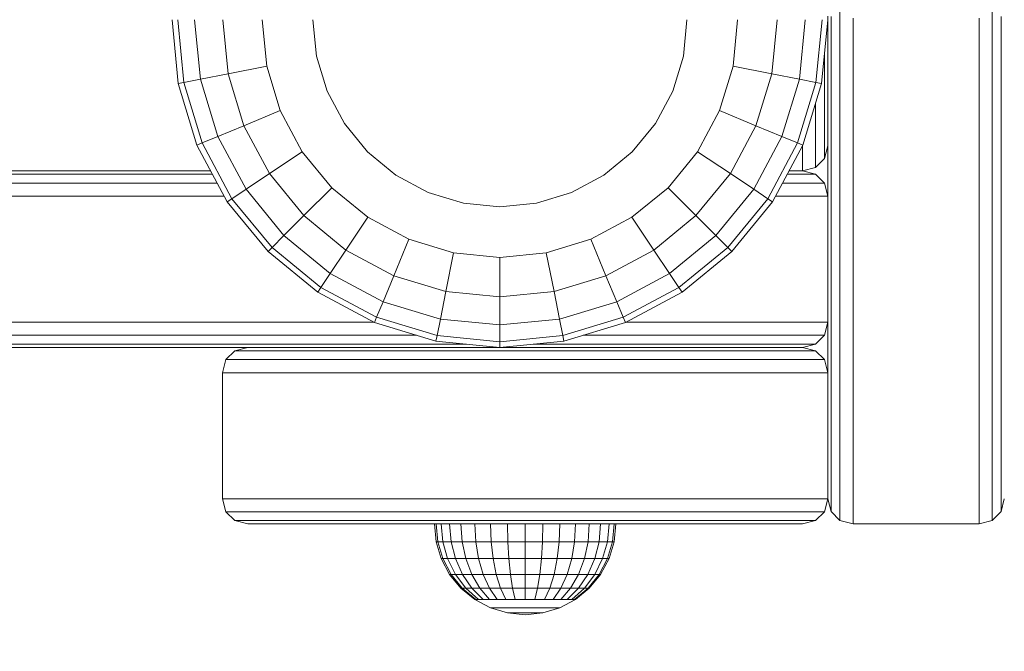
# Model space of a CAD drawing. Units: millimetres. Extents: x -14495 to -2165, y 2737 to 14922.
# Drawn here: x -6251 to -6056, y 6207 to 6332 of the extents above; entities that cross this region are included whole.
import ezdxf

# ---------------------------------------------------------------- set-up
doc = ezdxf.new("R2010")
doc.units = ezdxf.units.MM
doc.layers.add('размер', color=92, linetype='Continuous', lineweight=15)
doc.styles.get("Standard").update_dxf_attribs({"font": 'txt.shx'})
doc.dimstyles.new('Размер М1.1', dxfattribs={"dimtxt": 300, "dimasz": 200, "dimexe": 1, "dimexo": 1, "dimgap": 50, "dimtad": 1, "dimdec": 0, "dimzin": 0, "dimtxsty": 'Standard', "dimcen": 2.5, "dimazin": 0, "dimtfac": 1, "dimtmove": 0, "dimatfit": 3, "dimfxl": 1, "dimtzin": 0, "dimarcsym": 0})

# ---------------------------------------------------------------- blocks, each defined once
blk = doc.blocks.new('*D17')
at = {"layer": 'Defpoints', "color": 0, "transparency": 16777216}
for p in [(-4164.96, 10691.61), (-4164.96, 7041.38), (-9431.63, 5227.01)]:
    blk.add_point(p, dxfattribs=at)
at = {"layer": 'размер', "color": 0, "lineweight": -2, "transparency": 16777216}
for p, q in [((-9431.63, 5228.01), (-9431.63, 10692.61)), ((-9231.63, 10691.61), (-4364.96, 10691.61)), ((-4164.96, 7042.38), (-4164.96, 10692.61))]:
    blk.add_line(p, q, dxfattribs=at)
at = {"layer": 'размер', "color": 0, "transparency": 16777216}
for points in [[(-9231.63, 10724.95), (-9231.63, 10658.28), (-9431.63, 10691.61)], [(-4364.96, 10724.95), (-4364.96, 10658.28), (-4164.96, 10691.61)]]:
    blk.add_solid(points, dxfattribs=at)
at = {"layer": 'размер', "color": 0, "transparency": 16777216, "insert": (-6798.29, 10891.61), "char_height": 300, "attachment_point": 5}
blk.add_mtext('5200', dxfattribs=at)
blk = doc.blocks.new('*D18')
at = {"layer": 'Defpoints', "color": 0, "transparency": 16777216}
for p in [(-2165.19, 11558.66), (-2165.19, 6519.98), (-11431.57, 4973.28)]:
    blk.add_point(p, dxfattribs=at)
at = {"layer": 'размер', "color": 0, "lineweight": -2, "transparency": 16777216}
for p, q in [((-11431.57, 4974.28), (-11431.57, 11559.66)), ((-11231.57, 11558.66), (-2365.19, 11558.66)), ((-2165.19, 6520.98), (-2165.19, 11559.66))]:
    blk.add_line(p, q, dxfattribs=at)
at = {"layer": 'размер', "color": 0, "transparency": 16777216}
for points in [[(-11231.57, 11591.99), (-11231.57, 11525.32), (-11431.57, 11558.66)], [(-2365.19, 11591.99), (-2365.19, 11525.32), (-2165.19, 11558.66)]]:
    blk.add_solid(points, dxfattribs=at)
at = {"layer": 'размер', "color": 0, "transparency": 16777216, "insert": (-6798.38, 11758.66), "char_height": 300, "attachment_point": 5}
blk.add_mtext('9200', dxfattribs=at)

msp = doc.modelspace()

# ---------------------------------------------------------------- linework, layer by layer
at = {"color": 0, "linetype": 'Continuous', "lineweight": 0}
for p, q in [((-6090.82, 6331.29), (-6090.82, 6333.11)), ((-6090.17, 6331.09), (-6090.17, 6333.09)), ((-6088.41, 6332.29), (-6088.41, 6334.35)), ((-6085.82, 6330.56), (-6085.82, 6332.74)), ((-6060.82, 6330.56), (-6060.82, 6332.74)), ((-6058.24, 6332.29), (-6058.24, 6334.35)), ((-6056.48, 6331.09), (-6056.48, 6333.09)), ((-6219.58, 6319.75), (-6220.82, 6332.43)), ((-6218.48, 6319.97), (-6219.71, 6332.43)), ((-6215.2, 6320.62), (-6216.36, 6332.43)), ((-6209.72, 6321.71), (-6210.78, 6332.43)), ((-6202.06, 6323.24), (-6202.96, 6332.43)), ((-6192.2, 6325.2), (-6192.91, 6332.43)), ((-6119.45, 6325.2), (-6118.74, 6332.43)), ((-6109.59, 6323.24), (-6108.69, 6332.43)), ((-6101.93, 6321.71), (-6100.87, 6332.43)), ((-6096.45, 6320.62), (-6095.29, 6332.43)), ((-6093.17, 6319.97), (-6091.94, 6332.43)), ((-6092.07, 6319.75), (-6090.82, 6332.43)), ((-6090.82, 6332.43), (-6090.82, 6307.43)), ((-6090.82, 6329.38), (-6090.82, 6331.29)), ((-6090.17, 6329), (-6090.17, 6331.09)), ((-6088.41, 6330.13), (-6088.41, 6332.29)), ((-6085.82, 6328.29), (-6085.82, 6330.56)), ((-6060.82, 6328.29), (-6060.82, 6330.56)), ((-6058.24, 6330.13), (-6058.24, 6332.29)), ((-6056.48, 6329), (-6056.48, 6331.09)), ((-6090.82, 6327.38), (-6090.82, 6329.38)), ((-6090.17, 6326.82), (-6090.17, 6329)), ((-6088.41, 6327.89), (-6088.41, 6330.13)), ((-6058.24, 6327.89), (-6058.24, 6330.13)), ((-6056.48, 6326.82), (-6056.48, 6329)), ((-6090.82, 6325.3), (-6090.82, 6327.38)), ((-6090.17, 6324.56), (-6090.17, 6326.82)), ((-6088.41, 6325.56), (-6088.41, 6327.89)), ((-6085.82, 6325.94), (-6085.82, 6328.29)), ((-6060.82, 6325.94), (-6060.82, 6328.29)), ((-6058.24, 6325.56), (-6058.24, 6327.89)), ((-6056.48, 6324.56), (-6056.48, 6326.82)), ((-6190.09, 6318.24), (-6192.2, 6325.2)), ((-6119.45, 6325.2), (-6121.56, 6318.24)), ((-6091.48, 6325.82), (-6091.48, 6304.89)), ((-6090.82, 6323.14), (-6090.82, 6325.3)), ((-6088.41, 6323.15), (-6088.41, 6325.56)), ((-6085.82, 6323.51), (-6085.82, 6325.94)), ((-6060.82, 6323.51), (-6060.82, 6325.94)), ((-6058.24, 6323.15), (-6058.24, 6325.56)), ((-6209.72, 6321.71), (-6202.06, 6323.24)), ((-6199.37, 6314.4), (-6202.06, 6323.24)), ((-6109.59, 6323.24), (-6112.28, 6314.4)), ((-6101.93, 6321.71), (-6109.59, 6323.24)), ((-6090.82, 6320.91), (-6090.82, 6323.14)), ((-6090.17, 6322.23), (-6090.17, 6324.56)), ((-6088.41, 6320.67), (-6088.41, 6323.15)), ((-6085.82, 6320.99), (-6085.82, 6323.51)), ((-6060.82, 6320.99), (-6060.82, 6323.51)), ((-6058.24, 6320.67), (-6058.24, 6323.15)), ((-6056.48, 6322.23), (-6056.48, 6324.56)), ((-6215.2, 6320.62), (-6209.72, 6321.71)), ((-6206.59, 6311.4), (-6209.72, 6321.71)), ((-6101.93, 6321.71), (-6105.06, 6311.4)), ((-6096.45, 6320.62), (-6101.93, 6321.71)), ((-6090.82, 6318.6), (-6090.82, 6320.91)), ((-6090.17, 6319.82), (-6090.17, 6322.23)), ((-6085.82, 6318.41), (-6085.82, 6320.99)), ((-6060.82, 6318.41), (-6060.82, 6320.99)), ((-6056.48, 6319.82), (-6056.48, 6322.23)), ((-6219.58, 6319.75), (-6218.48, 6319.97)), ((-6215.88, 6307.56), (-6219.58, 6319.75)), ((-6218.48, 6319.97), (-6215.2, 6320.62)), ((-6214.85, 6307.99), (-6218.48, 6319.97)), ((-6211.75, 6309.27), (-6215.2, 6320.62)), ((-6096.45, 6320.62), (-6099.9, 6309.27)), ((-6093.17, 6319.97), (-6096.8, 6307.99)), ((-6093.17, 6319.97), (-6096.45, 6320.62)), ((-6092.07, 6319.75), (-6095.77, 6307.56)), ((-6092.07, 6319.75), (-6093.17, 6319.97)), ((-6090.17, 6317.34), (-6090.17, 6319.82)), ((-6088.41, 6318.11), (-6088.41, 6320.67)), ((-6058.24, 6318.11), (-6058.24, 6320.67)), ((-6056.48, 6317.34), (-6056.48, 6319.82)), ((-6186.66, 6311.83), (-6190.09, 6318.24)), ((-6121.56, 6318.24), (-6124.99, 6311.83)), ((-6090.82, 6316.23), (-6090.82, 6318.6)), ((-6090.17, 6314.79), (-6090.17, 6317.34)), ((-6088.41, 6315.49), (-6088.41, 6318.11)), ((-6085.82, 6315.75), (-6085.82, 6318.41)), ((-6060.82, 6315.75), (-6060.82, 6318.41)), ((-6058.24, 6315.49), (-6058.24, 6318.11)), ((-6056.48, 6314.79), (-6056.48, 6317.34)), ((-6093.24, 6315.91), (-6093.24, 6303.11)), ((-6090.82, 6313.8), (-6090.82, 6316.23)), ((-6088.41, 6312.8), (-6088.41, 6315.49)), ((-6085.82, 6313.03), (-6085.82, 6315.75)), ((-6060.82, 6313.03), (-6060.82, 6315.75)), ((-6058.24, 6312.8), (-6058.24, 6315.49)), ((-6206.59, 6311.4), (-6199.37, 6314.4)), ((-6195.02, 6306.25), (-6199.37, 6314.4)), ((-6112.28, 6314.4), (-6116.63, 6306.25)), ((-6105.06, 6311.4), (-6112.28, 6314.4)), ((-6090.82, 6311.3), (-6090.82, 6313.8)), ((-6090.17, 6312.18), (-6090.17, 6314.79)), ((-6085.82, 6310.24), (-6085.82, 6313.03)), ((-6060.82, 6310.24), (-6060.82, 6313.03)), ((-6056.48, 6312.18), (-6056.48, 6314.79)), ((-6211.75, 6309.27), (-6206.59, 6311.4)), ((-6201.52, 6301.9), (-6206.59, 6311.4)), ((-6182.05, 6306.21), (-6186.66, 6311.83)), ((-6124.99, 6311.83), (-6129.6, 6306.21)), ((-6105.06, 6311.4), (-6110.13, 6301.9)), ((-6099.9, 6309.27), (-6105.06, 6311.4)), ((-6090.82, 6308.75), (-6090.82, 6311.3)), ((-6090.17, 6309.51), (-6090.17, 6312.18)), ((-6088.41, 6310.04), (-6088.41, 6312.8)), ((-6058.24, 6310.04), (-6058.24, 6312.8)), ((-6056.48, 6309.51), (-6056.48, 6312.18)), ((-6214.85, 6307.99), (-6211.75, 6309.27)), ((-6206.16, 6298.8), (-6211.75, 6309.27)), ((-6099.9, 6309.27), (-6105.49, 6298.8)), ((-6096.8, 6307.99), (-6099.9, 6309.27)), ((-6090.17, 6306.78), (-6090.17, 6309.51)), ((-6088.41, 6307.23), (-6088.41, 6310.04)), ((-6085.82, 6307.4), (-6085.82, 6310.24)), ((-6060.82, 6307.4), (-6060.82, 6310.24)), ((-6058.24, 6307.23), (-6058.24, 6310.04)), ((-6056.48, 6306.78), (-6056.48, 6309.51)), ((-6215.88, 6307.56), (-6214.85, 6307.99)), ((-6209.87, 6296.32), (-6215.88, 6307.56)), ((-6208.94, 6296.94), (-6214.85, 6307.99)), ((-6096.8, 6307.99), (-6102.71, 6296.94)), ((-6095.77, 6307.56), (-6101.78, 6296.32)), ((-6095.77, 6307.56), (-6096.8, 6307.99)), ((-6095.82, 6307.46), (-6095.82, 6302.43)), ((-6090.82, 6307.43), (-6091.48, 6304.89)), ((-6090.82, 6306.15), (-6090.82, 6308.75)), ((-6088.41, 6304.36), (-6088.41, 6307.23)), ((-6085.82, 6304.5), (-6085.82, 6307.4)), ((-6060.82, 6304.5), (-6060.82, 6307.4)), ((-6058.24, 6304.36), (-6058.24, 6307.23)), ((-6201.52, 6301.9), (-6195.02, 6306.25)), ((-6189.16, 6299.1), (-6195.02, 6306.25)), ((-6176.43, 6301.6), (-6182.05, 6306.21)), ((-6129.6, 6306.21), (-6135.22, 6301.6)), ((-6116.63, 6306.25), (-6122.49, 6299.1)), ((-6110.13, 6301.9), (-6116.63, 6306.25)), ((-6090.82, 6303.49), (-6090.82, 6306.15)), ((-6090.17, 6304), (-6090.17, 6306.78)), ((-6056.48, 6304), (-6056.48, 6306.78)), ((-6091.48, 6304.89), (-6093.24, 6303.11)), ((-6090.82, 6300.79), (-6090.82, 6303.49)), ((-6090.17, 6301.18), (-6090.17, 6304)), ((-6088.41, 6301.45), (-6088.41, 6304.36)), ((-6085.82, 6301.55), (-6085.82, 6304.5)), ((-6060.82, 6301.55), (-6060.82, 6304.5)), ((-6058.24, 6301.45), (-6058.24, 6304.36)), ((-6056.48, 6301.18), (-6056.48, 6304)), ((-6212.79, 6301.78), (-6698.86, 6301.78)), ((-6213.14, 6302.43), (-6698.51, 6302.43)), ((-6698.51, 6302.43), (-6213.14, 6302.43)), ((-6206.16, 6298.8), (-6201.52, 6301.9)), ((-6194.68, 6293.58), (-6201.52, 6301.9)), ((-6170.02, 6298.17), (-6176.43, 6301.6)), ((-6135.22, 6301.6), (-6141.63, 6298.17)), ((-6110.13, 6301.9), (-6116.97, 6293.58)), ((-6105.49, 6298.8), (-6110.13, 6301.9)), ((-6093.28, 6301.78), (-6098.86, 6301.78)), ((-6095.82, 6302.43), (-6098.51, 6302.43)), ((-6095.82, 6302.43), (-6098.51, 6302.43)), ((-6098.51, 6302.43), (-6095.82, 6302.43)), ((-6093.24, 6303.11), (-6095.82, 6302.43)), ((-6095.82, 6302.43), (-6095.82, 6302.43)), ((-6093.28, 6301.78), (-6095.82, 6302.43)), ((-6093.28, 6301.78), (-6095.82, 6302.43)), ((-6093.28, 6301.78), (-6095.82, 6302.43)), ((-6093.28, 6301.78), (-6093.28, 6301.78)), ((-6091.5, 6300.02), (-6093.28, 6301.78)), ((-6091.5, 6300.02), (-6093.28, 6301.78)), ((-6093.28, 6301.78), (-6093.28, 6301.78)), ((-6093.28, 6301.78), (-6093.28, 6301.78)), ((-6093.28, 6301.78), (-6093.28, 6301.78)), ((-6091.5, 6300.02), (-6093.28, 6301.78)), ((-6091.5, 6300.02), (-6093.28, 6301.78)), ((-6088.41, 6298.48), (-6088.41, 6301.45)), ((-6085.82, 6298.55), (-6085.82, 6301.55)), ((-6060.82, 6298.55), (-6060.82, 6301.55)), ((-6058.24, 6298.48), (-6058.24, 6301.45)), ((-6211.85, 6300.02), (-6699.8, 6300.02)), ((-6091.5, 6300.02), (-6099.8, 6300.02)), ((-6090.82, 6297.43), (-6091.5, 6300.02)), ((-6090.82, 6297.43), (-6091.5, 6300.02)), ((-6090.82, 6298.05), (-6090.82, 6300.79)), ((-6090.17, 6298.3), (-6090.17, 6301.18)), ((-6056.48, 6298.3), (-6056.48, 6301.18)), ((-6210.46, 6297.43), (-6701.18, 6297.43)), ((-6208.94, 6296.94), (-6206.16, 6298.8)), ((-6198.63, 6289.63), (-6206.16, 6298.8)), ((-6194.68, 6293.58), (-6189.16, 6299.1)), ((-6182.01, 6293.24), (-6189.16, 6299.1)), ((-6163.06, 6296.06), (-6170.02, 6298.17)), ((-6141.63, 6298.17), (-6148.59, 6296.06)), ((-6122.49, 6299.1), (-6129.64, 6293.24)), ((-6116.97, 6293.58), (-6122.49, 6299.1)), ((-6105.49, 6298.8), (-6113.02, 6289.63)), ((-6102.71, 6296.94), (-6105.49, 6298.8)), ((-6090.82, 6297.43), (-6101.18, 6297.43)), ((-6090.82, 6295.26), (-6090.82, 6298.05)), ((-6090.82, 6297.43), (-6090.82, 6297.43)), ((-6090.82, 6272.43), (-6090.82, 6297.43)), ((-6090.17, 6295.39), (-6090.17, 6298.3)), ((-6088.41, 6295.48), (-6088.41, 6298.48)), ((-6085.82, 6295.51), (-6085.82, 6298.55)), ((-6060.82, 6295.51), (-6060.82, 6298.55)), ((-6058.24, 6295.48), (-6058.24, 6298.48)), ((-6056.48, 6295.39), (-6056.48, 6298.3)), ((-6209.87, 6296.32), (-6208.94, 6296.94)), ((-6201.79, 6286.47), (-6209.87, 6296.32)), ((-6201, 6287.26), (-6208.94, 6296.94)), ((-6155.82, 6295.35), (-6163.06, 6296.06)), ((-6148.59, 6296.06), (-6155.82, 6295.35)), ((-6102.71, 6296.94), (-6110.65, 6287.26)), ((-6101.78, 6296.32), (-6109.86, 6286.47)), ((-6101.78, 6296.32), (-6102.71, 6296.94)), ((-6090.17, 6292.4), (-6090.17, 6295.39)), ((-6088.41, 6292.42), (-6088.41, 6295.48)), ((-6085.82, 6292.43), (-6085.82, 6295.51)), ((-6060.82, 6292.43), (-6060.82, 6295.51)), ((-6058.24, 6292.42), (-6058.24, 6295.48)), ((-6056.48, 6292.4), (-6056.48, 6295.39)), ((-6198.63, 6289.63), (-6194.68, 6293.58)), ((-6186.35, 6286.74), (-6194.68, 6293.58)), ((-6116.97, 6293.58), (-6125.3, 6286.74)), ((-6113.02, 6289.63), (-6116.97, 6293.58)), ((-6090.82, 6292.37), (-6090.82, 6295.26)), ((-6186.35, 6286.74), (-6182.01, 6293.24)), ((-6173.86, 6288.89), (-6182.01, 6293.24)), ((-6129.64, 6293.24), (-6137.79, 6288.89)), ((-6125.3, 6286.74), (-6129.64, 6293.24)), ((-6090.82, 6262.43), (-6090.82, 6292.37)), ((-6090.17, 6234.89), (-6090.17, 6292.4)), ((-6088.41, 6233.11), (-6088.41, 6292.42)), ((-6085.82, 6232.43), (-6085.82, 6292.43)), ((-6060.82, 6232.43), (-6060.82, 6292.43)), ((-6058.24, 6233.11), (-6058.24, 6292.42)), ((-6056.48, 6234.89), (-6056.48, 6292.4)), ((-6201, 6287.26), (-6198.63, 6289.63)), ((-6189.46, 6282.1), (-6198.63, 6289.63)), ((-6113.02, 6289.63), (-6122.19, 6282.1)), ((-6110.65, 6287.26), (-6113.02, 6289.63)), ((-6176.85, 6281.66), (-6173.86, 6288.89)), ((-6165.02, 6286.2), (-6173.86, 6288.89)), ((-6137.79, 6288.89), (-6146.63, 6286.2)), ((-6134.8, 6281.66), (-6137.79, 6288.89)), ((-6201.79, 6286.47), (-6201, 6287.26)), ((-6191.94, 6278.39), (-6201.79, 6286.47)), ((-6191.32, 6279.32), (-6201, 6287.26)), ((-6189.46, 6282.1), (-6186.35, 6286.74)), ((-6176.85, 6281.66), (-6186.35, 6286.74)), ((-6166.55, 6278.54), (-6165.02, 6286.2)), ((-6155.82, 6285.3), (-6165.02, 6286.2)), ((-6146.63, 6286.2), (-6155.82, 6285.3)), ((-6145.1, 6278.54), (-6146.63, 6286.2)), ((-6125.3, 6286.74), (-6134.8, 6281.66)), ((-6122.19, 6282.1), (-6125.3, 6286.74)), ((-6110.65, 6287.26), (-6120.33, 6279.32)), ((-6109.86, 6286.47), (-6119.71, 6278.39)), ((-6109.86, 6286.47), (-6110.65, 6287.26)), ((-6155.82, 6277.48), (-6155.82, 6285.3)), ((-6191.32, 6279.32), (-6189.46, 6282.1)), ((-6178.99, 6276.51), (-6189.46, 6282.1)), ((-6122.19, 6282.1), (-6132.66, 6276.51)), ((-6120.33, 6279.32), (-6122.19, 6282.1)), ((-6178.99, 6276.51), (-6176.85, 6281.66)), ((-6166.55, 6278.54), (-6176.85, 6281.66)), ((-6134.8, 6281.66), (-6145.1, 6278.54)), ((-6132.66, 6276.51), (-6134.8, 6281.66)), ((-6191.94, 6278.39), (-6191.32, 6279.32)), ((-6180.7, 6272.38), (-6191.94, 6278.39)), ((-6180.27, 6273.41), (-6191.32, 6279.32)), ((-6167.63, 6273.06), (-6166.55, 6278.54)), ((-6155.82, 6277.48), (-6166.55, 6278.54)), ((-6145.1, 6278.54), (-6155.82, 6277.48)), ((-6144.02, 6273.06), (-6145.1, 6278.54)), ((-6120.33, 6279.32), (-6131.38, 6273.41)), ((-6119.71, 6278.39), (-6130.95, 6272.38)), ((-6119.71, 6278.39), (-6120.33, 6279.32)), ((-6180.27, 6273.41), (-6178.99, 6276.51)), ((-6167.63, 6273.06), (-6178.99, 6276.51)), ((-6155.82, 6271.9), (-6155.82, 6277.48)), ((-6132.66, 6276.51), (-6144.02, 6273.06)), ((-6131.38, 6273.41), (-6132.66, 6276.51)), ((-6180.8, 6272.43), (-6730.85, 6272.43)), ((-6180.7, 6272.38), (-6180.27, 6273.41)), ((-6168.51, 6268.68), (-6180.7, 6272.38)), ((-6168.29, 6269.78), (-6180.27, 6273.41)), ((-6168.29, 6269.78), (-6167.63, 6273.06)), ((-6155.82, 6271.9), (-6167.63, 6273.06)), ((-6144.02, 6273.06), (-6155.82, 6271.9)), ((-6143.36, 6269.78), (-6144.02, 6273.06)), ((-6131.38, 6273.41), (-6143.36, 6269.78)), ((-6130.95, 6272.38), (-6143.14, 6268.68)), ((-6130.95, 6272.38), (-6131.38, 6273.41)), ((-6090.82, 6272.43), (-6130.85, 6272.43)), ((-6091.5, 6269.85), (-6090.82, 6272.43)), ((-6155.82, 6268.55), (-6155.82, 6271.9)), ((-6162.44, 6268.09), (-6749.2, 6268.09)), ((-6172.35, 6269.85), (-6739.3, 6269.85)), ((-6168.51, 6268.68), (-6168.29, 6269.78)), ((-6155.82, 6267.43), (-6168.51, 6268.68)), ((-6155.82, 6268.55), (-6168.29, 6269.78)), ((-6143.36, 6269.78), (-6155.82, 6268.55)), ((-6143.14, 6268.68), (-6155.82, 6267.43)), ((-6155.82, 6267.43), (-6155.82, 6268.55)), ((-6093.28, 6268.09), (-6149.2, 6268.09)), ((-6143.14, 6268.68), (-6143.36, 6269.78)), ((-6091.5, 6269.85), (-6139.3, 6269.85)), ((-6095.82, 6267.43), (-6093.28, 6268.09)), ((-6095.82, 6267.43), (-6093.28, 6268.09)), ((-6093.28, 6268.09), (-6091.5, 6269.85)), ((-6093.28, 6268.09), (-6091.5, 6269.85)), ((-6093.28, 6268.09), (-6093.28, 6268.09)), ((-6155.83, 6267.43), (-6277.49, 6267.43)), ((-6210.15, 6265.02), (-6208.37, 6266.78)), ((-6208.37, 6266.78), (-6205.82, 6267.43)), ((-6208.37, 6266.78), (-6208.37, 6266.78)), ((-6208.29, 6266.78), (-6208.37, 6266.78)), ((-6208.07, 6266.78), (-6208.29, 6266.78)), ((-6207.7, 6266.78), (-6208.07, 6266.78)), ((-6207.19, 6266.78), (-6207.7, 6266.78)), ((-6206.55, 6266.78), (-6207.19, 6266.78)), ((-6205.77, 6266.78), (-6206.55, 6266.78)), ((-6205.75, 6267.43), (-6205.82, 6267.43)), ((-6205.82, 6267.43), (-6205.82, 6267.43)), ((-6204.86, 6266.78), (-6205.77, 6266.78)), ((-6205.54, 6267.43), (-6205.75, 6267.43)), ((-6205.19, 6267.43), (-6205.54, 6267.43)), ((-6204.7, 6267.43), (-6205.19, 6267.43)), ((-6203.83, 6266.78), (-6204.86, 6266.78)), ((-6204.09, 6267.43), (-6204.7, 6267.43)), ((-6203.34, 6267.43), (-6204.09, 6267.43)), ((-6202.68, 6266.78), (-6203.83, 6266.78)), ((-6202.48, 6267.43), (-6203.34, 6267.43)), ((-6201.4, 6266.78), (-6202.68, 6266.78)), ((-6201.49, 6267.43), (-6202.48, 6267.43)), ((-6200.39, 6267.43), (-6201.49, 6267.43)), ((-6200.02, 6266.78), (-6201.4, 6266.78)), ((-6199.17, 6267.43), (-6200.39, 6267.43)), ((-6198.52, 6266.78), (-6200.02, 6266.78)), ((-6197.84, 6267.43), (-6199.17, 6267.43)), ((-6196.91, 6266.78), (-6198.52, 6266.78)), ((-6196.41, 6267.43), (-6197.84, 6267.43)), ((-6195.2, 6266.78), (-6196.91, 6266.78)), ((-6194.87, 6267.43), (-6196.41, 6267.43)), ((-6193.39, 6266.78), (-6195.2, 6266.78)), ((-6193.24, 6267.43), (-6194.87, 6267.43)), ((-6191.48, 6266.78), (-6193.39, 6266.78)), ((-6191.51, 6267.43), (-6193.24, 6267.43)), ((-6189.68, 6267.43), (-6191.51, 6267.43)), ((-6189.48, 6266.78), (-6191.48, 6266.78)), ((-6187.77, 6267.43), (-6189.68, 6267.43)), ((-6187.39, 6266.78), (-6189.48, 6266.78)), ((-6185.77, 6267.43), (-6187.77, 6267.43)), ((-6185.21, 6266.78), (-6187.39, 6266.78)), ((-6183.69, 6267.43), (-6185.77, 6267.43)), ((-6182.95, 6266.78), (-6185.21, 6266.78)), ((-6181.53, 6267.43), (-6183.69, 6267.43)), ((-6180.62, 6266.78), (-6182.95, 6266.78)), ((-6179.3, 6267.43), (-6181.53, 6267.43)), ((-6178.21, 6266.78), (-6180.62, 6266.78)), ((-6176.99, 6267.43), (-6179.3, 6267.43)), ((-6175.73, 6266.78), (-6178.21, 6266.78)), ((-6174.62, 6267.43), (-6176.99, 6267.43)), ((-6173.18, 6266.78), (-6175.73, 6266.78)), ((-6172.19, 6267.43), (-6174.62, 6267.43)), ((-6173.62, 6267.43), (-6173.62, 6267.43)), ((-6173.62, 6267.43), (-6173.62, 6267.43)), ((-6173.62, 6267.43), (-6173.62, 6267.43)), ((-6170.57, 6266.78), (-6173.18, 6266.78)), ((-6172.27, 6267.43), (-6172.27, 6267.43)), ((-6169.69, 6267.43), (-6172.19, 6267.43)), ((-6167.9, 6266.78), (-6170.57, 6266.78)), ((-6167.14, 6267.43), (-6169.69, 6267.43)), ((-6165.17, 6266.78), (-6167.9, 6266.78)), ((-6164.54, 6267.43), (-6167.14, 6267.43)), ((-6162.4, 6266.78), (-6165.17, 6266.78)), ((-6161.88, 6267.43), (-6164.54, 6267.43)), ((-6159.57, 6266.78), (-6162.4, 6266.78)), ((-6159.18, 6267.43), (-6161.88, 6267.43)), ((-6156.69, 6266.78), (-6159.57, 6266.78)), ((-6156.44, 6267.43), (-6159.18, 6267.43)), ((-6153.78, 6266.78), (-6156.69, 6266.78)), ((-6155.83, 6267.43), (-6156.44, 6267.43)), ((-6095.82, 6267.43), (-6155.82, 6267.43)), ((-6153.65, 6267.43), (-6155.82, 6267.43)), ((-6150.79, 6266.78), (-6153.78, 6266.78)), ((-6150.76, 6267.43), (-6153.65, 6267.43)), ((-6093.28, 6266.78), (-6150.79, 6266.78)), ((-6095.82, 6267.43), (-6150.76, 6267.43)), ((-6095.82, 6267.43), (-6095.82, 6267.43)), ((-6095.82, 6267.43), (-6095.82, 6267.43)), ((-6093.28, 6266.78), (-6095.82, 6267.43)), ((-6093.28, 6266.78), (-6095.82, 6267.43)), ((-6093.28, 6266.78), (-6093.28, 6266.78)), ((-6091.5, 6265.02), (-6093.28, 6266.78)), ((-6091.5, 6265.02), (-6093.28, 6266.78)), ((-6210.82, 6262.43), (-6210.15, 6265.02)), ((-6210.15, 6265.02), (-6210.15, 6265.02)), ((-6210.07, 6265.02), (-6210.15, 6265.02)), ((-6209.84, 6265.02), (-6210.07, 6265.02)), ((-6209.46, 6265.02), (-6209.84, 6265.02)), ((-6208.94, 6265.02), (-6209.46, 6265.02)), ((-6208.28, 6265.02), (-6208.94, 6265.02)), ((-6207.48, 6265.02), (-6208.28, 6265.02)), ((-6206.54, 6265.02), (-6207.48, 6265.02)), ((-6205.48, 6265.02), (-6206.54, 6265.02)), ((-6204.29, 6265.02), (-6205.48, 6265.02)), ((-6202.97, 6265.02), (-6204.29, 6265.02)), ((-6201.54, 6265.02), (-6202.97, 6265.02)), ((-6200, 6265.02), (-6201.54, 6265.02)), ((-6198.34, 6265.02), (-6200, 6265.02)), ((-6196.57, 6265.02), (-6198.34, 6265.02)), ((-6194.71, 6265.02), (-6196.57, 6265.02)), ((-6192.74, 6265.02), (-6194.71, 6265.02)), ((-6190.68, 6265.02), (-6192.74, 6265.02)), ((-6188.52, 6265.02), (-6190.68, 6265.02)), ((-6186.28, 6265.02), (-6188.52, 6265.02)), ((-6183.95, 6265.02), (-6186.28, 6265.02)), ((-6181.55, 6265.02), (-6183.95, 6265.02)), ((-6179.06, 6265.02), (-6181.55, 6265.02)), ((-6176.5, 6265.02), (-6179.06, 6265.02)), ((-6173.88, 6265.02), (-6176.5, 6265.02)), ((-6171.19, 6265.02), (-6173.88, 6265.02)), ((-6168.43, 6265.02), (-6171.19, 6265.02)), ((-6165.62, 6265.02), (-6168.43, 6265.02)), ((-6162.76, 6265.02), (-6165.62, 6265.02)), ((-6159.84, 6265.02), (-6162.76, 6265.02)), ((-6156.88, 6265.02), (-6159.84, 6265.02)), ((-6153.87, 6265.02), (-6156.88, 6265.02)), ((-6150.82, 6265.02), (-6153.87, 6265.02)), ((-6091.5, 6265.02), (-6150.82, 6265.02)), ((-6091.5, 6265.02), (-6091.5, 6265.02)), ((-6090.82, 6262.43), (-6091.5, 6265.02)), ((-6090.82, 6262.43), (-6091.5, 6265.02)), ((-6210.82, 6262.43), (-6210.82, 6262.43)), ((-6210.75, 6262.43), (-6210.82, 6262.43)), ((-6210.82, 6237.43), (-6210.82, 6262.43)), ((-6210.51, 6262.43), (-6210.75, 6262.43)), ((-6210.13, 6262.43), (-6210.51, 6262.43)), ((-6209.6, 6262.43), (-6210.13, 6262.43)), ((-6208.93, 6262.43), (-6209.6, 6262.43)), ((-6208.12, 6262.43), (-6208.93, 6262.43)), ((-6207.17, 6262.43), (-6208.12, 6262.43)), ((-6206.1, 6262.43), (-6207.17, 6262.43)), ((-6204.89, 6262.43), (-6206.1, 6262.43)), ((-6203.56, 6262.43), (-6204.89, 6262.43)), ((-6202.12, 6262.43), (-6203.56, 6262.43)), ((-6200.55, 6262.43), (-6202.12, 6262.43)), ((-6198.88, 6262.43), (-6200.55, 6262.43)), ((-6197.09, 6262.43), (-6198.88, 6262.43)), ((-6195.21, 6262.43), (-6197.09, 6262.43)), ((-6193.22, 6262.43), (-6195.21, 6262.43)), ((-6191.13, 6262.43), (-6193.22, 6262.43)), ((-6188.95, 6262.43), (-6191.13, 6262.43)), ((-6186.68, 6262.43), (-6188.95, 6262.43)), ((-6184.33, 6262.43), (-6186.68, 6262.43)), ((-6181.9, 6262.43), (-6184.33, 6262.43)), ((-6179.38, 6262.43), (-6181.9, 6262.43)), ((-6176.8, 6262.43), (-6179.38, 6262.43)), ((-6174.14, 6262.43), (-6176.8, 6262.43)), ((-6171.42, 6262.43), (-6174.14, 6262.43)), ((-6168.63, 6262.43), (-6171.42, 6262.43)), ((-6165.79, 6262.43), (-6168.63, 6262.43)), ((-6162.89, 6262.43), (-6165.79, 6262.43)), ((-6159.94, 6262.43), (-6162.89, 6262.43)), ((-6156.94, 6262.43), (-6159.94, 6262.43)), ((-6153.9, 6262.43), (-6156.94, 6262.43)), ((-6150.82, 6262.43), (-6153.9, 6262.43)), ((-6090.82, 6262.43), (-6150.82, 6262.43)), ((-6090.82, 6262.43), (-6090.82, 6262.43)), ((-6090.82, 6237.43), (-6090.82, 6262.43)), ((-6210.75, 6237.43), (-6210.82, 6237.43)), ((-6210.15, 6234.85), (-6210.82, 6237.43)), ((-6210.51, 6237.43), (-6210.75, 6237.43)), ((-6210.13, 6237.43), (-6210.51, 6237.43)), ((-6209.6, 6237.43), (-6210.13, 6237.43)), ((-6208.93, 6237.43), (-6209.6, 6237.43)), ((-6208.12, 6237.43), (-6208.93, 6237.43)), ((-6207.17, 6237.43), (-6208.12, 6237.43)), ((-6206.1, 6237.43), (-6207.17, 6237.43)), ((-6204.89, 6237.43), (-6206.1, 6237.43)), ((-6203.56, 6237.43), (-6204.89, 6237.43)), ((-6202.12, 6237.43), (-6203.56, 6237.43)), ((-6200.55, 6237.43), (-6202.12, 6237.43)), ((-6198.88, 6237.43), (-6200.55, 6237.43)), ((-6197.09, 6237.43), (-6198.88, 6237.43)), ((-6195.21, 6237.43), (-6197.09, 6237.43)), ((-6193.22, 6237.43), (-6195.21, 6237.43)), ((-6191.13, 6237.43), (-6193.22, 6237.43)), ((-6188.95, 6237.43), (-6191.13, 6237.43)), ((-6186.68, 6237.43), (-6188.95, 6237.43)), ((-6184.33, 6237.43), (-6186.68, 6237.43)), ((-6181.9, 6237.43), (-6184.33, 6237.43)), ((-6179.38, 6237.43), (-6181.9, 6237.43)), ((-6176.8, 6237.43), (-6179.38, 6237.43)), ((-6174.14, 6237.43), (-6176.8, 6237.43)), ((-6171.42, 6237.43), (-6174.14, 6237.43)), ((-6168.63, 6237.43), (-6171.42, 6237.43)), ((-6165.79, 6237.43), (-6168.63, 6237.43)), ((-6162.89, 6237.43), (-6165.79, 6237.43)), ((-6159.94, 6237.43), (-6162.89, 6237.43)), ((-6156.94, 6237.43), (-6159.94, 6237.43)), ((-6153.9, 6237.43), (-6156.94, 6237.43)), ((-6150.82, 6237.43), (-6153.9, 6237.43)), ((-6090.82, 6237.43), (-6150.82, 6237.43)), ((-6091.5, 6234.85), (-6090.82, 6237.43)), ((-6090.82, 6237.43), (-6090.17, 6234.89)), ((-6056.48, 6234.89), (-6055.82, 6237.43)), ((-6056.48, 6234.89), (-6055.82, 6237.43)), ((-6090.17, 6234.89), (-6088.41, 6233.11)), ((-6058.24, 6233.11), (-6056.48, 6234.89)), ((-6058.24, 6233.11), (-6056.48, 6234.89)), ((-6056.48, 6234.89), (-6056.48, 6234.89)), ((-6210.07, 6234.85), (-6210.15, 6234.85)), ((-6208.37, 6233.09), (-6210.15, 6234.85)), ((-6209.84, 6234.85), (-6210.07, 6234.85)), ((-6209.46, 6234.85), (-6209.84, 6234.85)), ((-6208.94, 6234.85), (-6209.46, 6234.85)), ((-6208.28, 6234.85), (-6208.94, 6234.85)), ((-6208.29, 6233.09), (-6208.37, 6233.09)), ((-6205.82, 6232.43), (-6208.37, 6233.09)), ((-6208.07, 6233.09), (-6208.29, 6233.09)), ((-6207.48, 6234.85), (-6208.28, 6234.85)), ((-6207.7, 6233.09), (-6208.07, 6233.09)), ((-6207.19, 6233.09), (-6207.7, 6233.09)), ((-6206.54, 6234.85), (-6207.48, 6234.85)), ((-6206.55, 6233.09), (-6207.19, 6233.09)), ((-6205.77, 6233.09), (-6206.55, 6233.09)), ((-6205.48, 6234.85), (-6206.54, 6234.85)), ((-6204.86, 6233.09), (-6205.77, 6233.09)), ((-6204.29, 6234.85), (-6205.48, 6234.85)), ((-6203.83, 6233.09), (-6204.86, 6233.09)), ((-6202.97, 6234.85), (-6204.29, 6234.85)), ((-6202.68, 6233.09), (-6203.83, 6233.09)), ((-6201.54, 6234.85), (-6202.97, 6234.85)), ((-6201.4, 6233.09), (-6202.68, 6233.09)), ((-6200, 6234.85), (-6201.54, 6234.85)), ((-6200.02, 6233.09), (-6201.4, 6233.09)), ((-6198.52, 6233.09), (-6200.02, 6233.09)), ((-6198.34, 6234.85), (-6200, 6234.85)), ((-6196.91, 6233.09), (-6198.52, 6233.09)), ((-6196.57, 6234.85), (-6198.34, 6234.85)), ((-6195.2, 6233.09), (-6196.91, 6233.09)), ((-6194.71, 6234.85), (-6196.57, 6234.85)), ((-6193.39, 6233.09), (-6195.2, 6233.09)), ((-6192.74, 6234.85), (-6194.71, 6234.85)), ((-6191.48, 6233.09), (-6193.39, 6233.09)), ((-6190.68, 6234.85), (-6192.74, 6234.85)), ((-6189.48, 6233.09), (-6191.48, 6233.09)), ((-6188.52, 6234.85), (-6190.68, 6234.85)), ((-6187.39, 6233.09), (-6189.48, 6233.09)), ((-6186.28, 6234.85), (-6188.52, 6234.85)), ((-6185.21, 6233.09), (-6187.39, 6233.09)), ((-6183.95, 6234.85), (-6186.28, 6234.85)), ((-6182.95, 6233.09), (-6185.21, 6233.09)), ((-6181.55, 6234.85), (-6183.95, 6234.85)), ((-6180.62, 6233.09), (-6182.95, 6233.09)), ((-6179.06, 6234.85), (-6181.55, 6234.85)), ((-6178.21, 6233.09), (-6180.62, 6233.09)), ((-6176.5, 6234.85), (-6179.06, 6234.85)), ((-6175.73, 6233.09), (-6178.21, 6233.09)), ((-6173.88, 6234.85), (-6176.5, 6234.85)), ((-6173.18, 6233.09), (-6175.73, 6233.09)), ((-6171.19, 6234.85), (-6173.88, 6234.85)), ((-6170.57, 6233.09), (-6173.18, 6233.09)), ((-6168.43, 6234.85), (-6171.19, 6234.85)), ((-6167.9, 6233.09), (-6170.57, 6233.09)), ((-6165.62, 6234.85), (-6168.43, 6234.85)), ((-6165.17, 6233.09), (-6167.9, 6233.09)), ((-6162.76, 6234.85), (-6165.62, 6234.85)), ((-6162.4, 6233.09), (-6165.17, 6233.09)), ((-6159.84, 6234.85), (-6162.76, 6234.85)), ((-6159.57, 6233.09), (-6162.4, 6233.09)), ((-6156.88, 6234.85), (-6159.84, 6234.85)), ((-6156.69, 6233.09), (-6159.57, 6233.09)), ((-6153.87, 6234.85), (-6156.88, 6234.85)), ((-6153.78, 6233.09), (-6156.69, 6233.09)), ((-6150.82, 6234.85), (-6153.87, 6234.85)), ((-6150.79, 6233.09), (-6153.78, 6233.09)), ((-6091.5, 6234.85), (-6150.82, 6234.85)), ((-6093.28, 6233.09), (-6150.79, 6233.09)), ((-6095.82, 6232.43), (-6093.28, 6233.09)), ((-6093.28, 6233.09), (-6091.5, 6234.85)), ((-6088.41, 6233.11), (-6085.82, 6232.43)), ((-6060.82, 6232.43), (-6058.24, 6233.11)), ((-6060.82, 6232.43), (-6058.24, 6233.11)), ((-6058.24, 6233.11), (-6058.24, 6233.11)), ((-6205.75, 6232.43), (-6205.82, 6232.43)), ((-6205.54, 6232.43), (-6205.75, 6232.43)), ((-6205.19, 6232.43), (-6205.54, 6232.43)), ((-6204.7, 6232.43), (-6205.19, 6232.43)), ((-6204.09, 6232.43), (-6204.7, 6232.43)), ((-6203.34, 6232.43), (-6204.09, 6232.43)), ((-6202.48, 6232.43), (-6203.34, 6232.43)), ((-6201.49, 6232.43), (-6202.48, 6232.43)), ((-6200.39, 6232.43), (-6201.49, 6232.43)), ((-6199.17, 6232.43), (-6200.39, 6232.43)), ((-6197.84, 6232.43), (-6199.17, 6232.43)), ((-6196.41, 6232.43), (-6197.84, 6232.43)), ((-6194.87, 6232.43), (-6196.41, 6232.43)), ((-6193.24, 6232.43), (-6194.87, 6232.43)), ((-6191.51, 6232.43), (-6193.24, 6232.43)), ((-6189.68, 6232.43), (-6191.51, 6232.43)), ((-6187.77, 6232.43), (-6189.68, 6232.43)), ((-6185.77, 6232.43), (-6187.77, 6232.43)), ((-6183.69, 6232.43), (-6185.77, 6232.43)), ((-6181.53, 6232.43), (-6183.69, 6232.43)), ((-6179.3, 6232.43), (-6181.53, 6232.43)), ((-6176.99, 6232.43), (-6179.3, 6232.43)), ((-6174.62, 6232.43), (-6176.99, 6232.43)), ((-6172.19, 6232.43), (-6174.62, 6232.43)), ((-6169.69, 6232.43), (-6172.19, 6232.43)), ((-6167.14, 6232.43), (-6169.69, 6232.43)), ((-6168.48, 6228.92), (-6168.82, 6232.43)), ((-6168.14, 6228.92), (-6168.48, 6232.43)), ((-6167.13, 6228.92), (-6167.45, 6232.43)), ((-6164.54, 6232.43), (-6167.14, 6232.43)), ((-6165.5, 6228.92), (-6165.79, 6232.43)), ((-6161.88, 6232.43), (-6164.54, 6232.43)), ((-6163.31, 6228.92), (-6163.55, 6232.43)), ((-6159.18, 6232.43), (-6161.88, 6232.43)), ((-6160.63, 6228.92), (-6160.82, 6232.43)), ((-6156.44, 6232.43), (-6159.18, 6232.43)), ((-6157.58, 6228.92), (-6157.71, 6232.43)), ((-6153.65, 6232.43), (-6156.44, 6232.43)), ((-6154.27, 6228.92), (-6154.34, 6232.43)), ((-6150.76, 6232.43), (-6153.65, 6232.43)), ((-6150.82, 6228.92), (-6150.82, 6232.43)), ((-6095.82, 6232.43), (-6150.76, 6232.43)), ((-6147.38, 6228.92), (-6147.31, 6232.43)), ((-6144.07, 6228.92), (-6143.94, 6232.43)), ((-6141.02, 6228.92), (-6140.82, 6232.43)), ((-6138.34, 6228.92), (-6138.1, 6232.43)), ((-6136.15, 6228.92), (-6135.86, 6232.43)), ((-6134.51, 6228.92), (-6134.19, 6232.43)), ((-6133.51, 6228.92), (-6133.17, 6232.43)), ((-6133.17, 6228.92), (-6132.82, 6232.43)), ((-6085.82, 6232.43), (-6060.82, 6232.43)), ((-6060.82, 6232.43), (-6060.82, 6232.43)), ((-6168.14, 6228.92), (-6168.48, 6228.92)), ((-6167.45, 6225.55), (-6168.48, 6228.92)), ((-6167.13, 6228.92), (-6168.14, 6228.92)), ((-6167.13, 6225.55), (-6168.14, 6228.92)), ((-6165.5, 6228.92), (-6167.13, 6228.92)), ((-6166.19, 6225.55), (-6167.13, 6228.92)), ((-6163.31, 6228.92), (-6165.5, 6228.92)), ((-6164.65, 6225.55), (-6165.5, 6228.92)), ((-6160.63, 6228.92), (-6163.31, 6228.92)), ((-6162.58, 6225.55), (-6163.31, 6228.92)), ((-6157.58, 6228.92), (-6160.63, 6228.92)), ((-6160.06, 6225.55), (-6160.63, 6228.92)), ((-6154.27, 6228.92), (-6157.58, 6228.92)), ((-6157.19, 6225.55), (-6157.58, 6228.92)), ((-6150.82, 6228.92), (-6154.27, 6228.92)), ((-6154.07, 6225.55), (-6154.27, 6228.92)), ((-6150.82, 6228.92), (-6147.38, 6228.92)), ((-6150.82, 6225.55), (-6150.82, 6228.92)), ((-6147.58, 6225.55), (-6147.38, 6228.92)), ((-6144.07, 6228.92), (-6147.38, 6228.92)), ((-6144.46, 6225.55), (-6144.07, 6228.92)), ((-6141.02, 6228.92), (-6144.07, 6228.92)), ((-6141.59, 6225.55), (-6141.02, 6228.92)), ((-6138.34, 6228.92), (-6141.02, 6228.92)), ((-6139.07, 6225.55), (-6138.34, 6228.92)), ((-6136.15, 6228.92), (-6138.34, 6228.92)), ((-6137, 6225.55), (-6136.15, 6228.92)), ((-6134.51, 6228.92), (-6136.15, 6228.92)), ((-6135.46, 6225.55), (-6134.51, 6228.92)), ((-6133.51, 6228.92), (-6134.51, 6228.92)), ((-6134.51, 6225.55), (-6133.51, 6228.92)), ((-6134.19, 6225.55), (-6133.17, 6228.92)), ((-6133.17, 6228.92), (-6133.51, 6228.92)), ((-6167.13, 6225.55), (-6167.45, 6225.55)), ((-6165.79, 6222.43), (-6167.45, 6225.55)), ((-6166.19, 6225.55), (-6167.13, 6225.55)), ((-6165.5, 6222.43), (-6167.13, 6225.55)), ((-6164.65, 6225.55), (-6166.19, 6225.55)), ((-6164.65, 6222.43), (-6166.19, 6225.55)), ((-6162.58, 6225.55), (-6164.65, 6225.55)), ((-6163.27, 6222.43), (-6164.65, 6225.55)), ((-6160.06, 6225.55), (-6162.58, 6225.55)), ((-6161.41, 6222.43), (-6162.58, 6225.55)), ((-6157.19, 6225.55), (-6160.06, 6225.55)), ((-6159.14, 6222.43), (-6160.06, 6225.55)), ((-6154.07, 6225.55), (-6157.19, 6225.55)), ((-6156.55, 6222.43), (-6157.19, 6225.55)), ((-6150.82, 6225.55), (-6154.07, 6225.55)), ((-6153.74, 6222.43), (-6154.07, 6225.55)), ((-6150.82, 6225.55), (-6147.58, 6225.55)), ((-6150.82, 6222.43), (-6150.82, 6225.55)), ((-6147.9, 6222.43), (-6147.58, 6225.55)), ((-6144.46, 6225.55), (-6147.58, 6225.55)), ((-6145.1, 6222.43), (-6144.46, 6225.55)), ((-6141.59, 6225.55), (-6144.46, 6225.55)), ((-6142.51, 6222.43), (-6141.59, 6225.55)), ((-6139.07, 6225.55), (-6141.59, 6225.55)), ((-6140.24, 6222.43), (-6139.07, 6225.55)), ((-6137, 6225.55), (-6139.07, 6225.55)), ((-6138.38, 6222.43), (-6137, 6225.55)), ((-6135.46, 6225.55), (-6137, 6225.55)), ((-6137, 6222.43), (-6135.46, 6225.55)), ((-6136.15, 6222.43), (-6134.51, 6225.55)), ((-6135.86, 6222.43), (-6134.19, 6225.55)), ((-6134.51, 6225.55), (-6135.46, 6225.55)), ((-6134.19, 6225.55), (-6134.51, 6225.55)), ((-6165.5, 6222.43), (-6165.79, 6222.43)), ((-6163.55, 6219.71), (-6165.79, 6222.43)), ((-6164.65, 6222.43), (-6165.5, 6222.43)), ((-6163.31, 6219.71), (-6165.5, 6222.43)), ((-6163.27, 6222.43), (-6164.65, 6222.43)), ((-6162.58, 6219.71), (-6164.65, 6222.43)), ((-6161.41, 6222.43), (-6163.27, 6222.43)), ((-6161.41, 6219.71), (-6163.27, 6222.43)), ((-6159.14, 6222.43), (-6161.41, 6222.43)), ((-6159.82, 6219.71), (-6161.41, 6222.43)), ((-6156.55, 6222.43), (-6159.14, 6222.43)), ((-6157.9, 6219.71), (-6159.14, 6222.43)), ((-6153.74, 6222.43), (-6156.55, 6222.43)), ((-6155.7, 6219.71), (-6156.55, 6222.43)), ((-6150.82, 6222.43), (-6153.74, 6222.43)), ((-6153.31, 6219.71), (-6153.74, 6222.43)), ((-6150.82, 6222.43), (-6147.9, 6222.43)), ((-6150.82, 6219.71), (-6150.82, 6222.43)), ((-6148.34, 6219.71), (-6147.9, 6222.43)), ((-6145.1, 6222.43), (-6147.9, 6222.43)), ((-6145.95, 6219.71), (-6145.1, 6222.43)), ((-6142.51, 6222.43), (-6145.1, 6222.43)), ((-6143.75, 6219.71), (-6142.51, 6222.43)), ((-6140.24, 6222.43), (-6142.51, 6222.43)), ((-6141.82, 6219.71), (-6140.24, 6222.43)), ((-6138.38, 6222.43), (-6140.24, 6222.43)), ((-6140.24, 6219.71), (-6138.38, 6222.43)), ((-6139.07, 6219.71), (-6137, 6222.43)), ((-6137, 6222.43), (-6138.38, 6222.43)), ((-6138.34, 6219.71), (-6136.15, 6222.43)), ((-6138.1, 6219.71), (-6135.86, 6222.43)), ((-6136.15, 6222.43), (-6137, 6222.43)), ((-6135.86, 6222.43), (-6136.15, 6222.43)), ((-6163.31, 6219.71), (-6163.55, 6219.71)), ((-6160.82, 6217.47), (-6163.55, 6219.71)), ((-6162.58, 6219.71), (-6163.31, 6219.71)), ((-6160.63, 6217.47), (-6163.31, 6219.71)), ((-6161.41, 6219.71), (-6162.58, 6219.71)), ((-6160.06, 6217.47), (-6162.58, 6219.71)), ((-6159.82, 6219.71), (-6161.41, 6219.71)), ((-6159.14, 6217.47), (-6161.41, 6219.71)), ((-6157.9, 6219.71), (-6159.82, 6219.71)), ((-6157.9, 6217.47), (-6159.82, 6219.71)), ((-6155.7, 6219.71), (-6157.9, 6219.71)), ((-6156.38, 6217.47), (-6157.9, 6219.71)), ((-6153.31, 6219.71), (-6155.7, 6219.71)), ((-6154.65, 6217.47), (-6155.7, 6219.71)), ((-6150.82, 6219.71), (-6153.31, 6219.71)), ((-6152.78, 6217.47), (-6153.31, 6219.71)), ((-6150.82, 6219.71), (-6148.34, 6219.71)), ((-6150.82, 6217.47), (-6150.82, 6219.71)), ((-6148.87, 6217.47), (-6148.34, 6219.71)), ((-6145.95, 6219.71), (-6148.34, 6219.71)), ((-6147, 6217.47), (-6145.95, 6219.71)), ((-6143.75, 6219.71), (-6145.95, 6219.71)), ((-6145.27, 6217.47), (-6143.75, 6219.71)), ((-6141.82, 6219.71), (-6143.75, 6219.71)), ((-6143.75, 6217.47), (-6141.82, 6219.71)), ((-6142.51, 6217.47), (-6140.24, 6219.71)), ((-6140.24, 6219.71), (-6141.82, 6219.71)), ((-6141.59, 6217.47), (-6139.07, 6219.71)), ((-6141.02, 6217.47), (-6138.34, 6219.71)), ((-6140.82, 6217.47), (-6138.1, 6219.71)), ((-6139.07, 6219.71), (-6140.24, 6219.71)), ((-6138.34, 6219.71), (-6139.07, 6219.71)), ((-6138.1, 6219.71), (-6138.34, 6219.71)), ((-6160.63, 6217.47), (-6160.82, 6217.47)), ((-6157.71, 6215.8), (-6160.82, 6217.47)), ((-6160.06, 6217.47), (-6160.63, 6217.47)), ((-6159.14, 6217.47), (-6160.06, 6217.47)), ((-6157.9, 6217.47), (-6159.14, 6217.47)), ((-6156.38, 6217.47), (-6157.9, 6217.47)), ((-6154.65, 6217.47), (-6156.38, 6217.47)), ((-6152.78, 6217.47), (-6154.65, 6217.47)), ((-6150.82, 6217.47), (-6152.78, 6217.47)), ((-6150.82, 6217.47), (-6148.87, 6217.47)), ((-6147, 6217.47), (-6148.87, 6217.47)), ((-6145.27, 6217.47), (-6147, 6217.47)), ((-6143.75, 6217.47), (-6145.27, 6217.47)), ((-6143.94, 6215.8), (-6140.82, 6217.47)), ((-6142.51, 6217.47), (-6143.75, 6217.47)), ((-6141.59, 6217.47), (-6142.51, 6217.47)), ((-6141.02, 6217.47), (-6141.59, 6217.47)), ((-6140.82, 6217.47), (-6141.02, 6217.47)), ((-6157.58, 6215.8), (-6157.71, 6215.8)), ((-6154.34, 6214.78), (-6157.71, 6215.8)), ((-6157.19, 6215.8), (-6157.58, 6215.8)), ((-6156.55, 6215.8), (-6157.19, 6215.8)), ((-6155.7, 6215.8), (-6156.55, 6215.8)), ((-6154.65, 6215.8), (-6155.7, 6215.8)), ((-6153.46, 6215.8), (-6154.65, 6215.8)), ((-6152.17, 6215.8), (-6153.46, 6215.8)), ((-6150.82, 6215.8), (-6152.17, 6215.8)), ((-6150.82, 6215.8), (-6149.48, 6215.8)), ((-6148.19, 6215.8), (-6149.48, 6215.8)), ((-6147, 6215.8), (-6148.19, 6215.8)), ((-6147.31, 6214.78), (-6143.94, 6215.8)), ((-6145.95, 6215.8), (-6147, 6215.8)), ((-6145.1, 6215.8), (-6145.95, 6215.8)), ((-6144.46, 6215.8), (-6145.1, 6215.8)), ((-6144.07, 6215.8), (-6144.46, 6215.8)), ((-6143.94, 6215.8), (-6144.07, 6215.8)), ((-6154.27, 6214.78), (-6154.34, 6214.78)), ((-6150.82, 6214.43), (-6154.34, 6214.78)), ((-6154.07, 6214.78), (-6154.27, 6214.78)), ((-6153.74, 6214.78), (-6154.07, 6214.78)), ((-6153.31, 6214.78), (-6153.74, 6214.78)), ((-6152.78, 6214.78), (-6153.31, 6214.78)), ((-6152.17, 6214.78), (-6152.78, 6214.78)), ((-6151.51, 6214.78), (-6152.17, 6214.78)), ((-6150.82, 6214.78), (-6151.51, 6214.78)), ((-6150.82, 6214.78), (-6150.14, 6214.78)), ((-6150.82, 6214.43), (-6147.31, 6214.78)), ((-6149.48, 6214.78), (-6150.14, 6214.78)), ((-6148.87, 6214.78), (-6149.48, 6214.78)), ((-6148.34, 6214.78), (-6148.87, 6214.78)), ((-6147.9, 6214.78), (-6148.34, 6214.78)), ((-6147.58, 6214.78), (-6147.9, 6214.78)), ((-6147.38, 6214.78), (-6147.58, 6214.78)), ((-6147.31, 6214.78), (-6147.38, 6214.78))]:
    msp.add_line(p, q, dxfattribs=at)

# ---------------------------------------------------------------- dimensions: what is measured, and where the dimension line sits
at = {"layer": 'размер'}
for base, p1, p2, text, picture, middle in [((-2165.19, 11558.66), (-11431.57, 4973.28), (-2165.19, 6519.98), '9200', '*D18', (-6798.38, 11758.66)), ((-4164.96, 10691.61), (-9431.63, 5227.01), (-4164.96, 7041.38), '5200', '*D17', (-6798.29, 10891.61))]:
    dim = msp.add_linear_dim(base=base, p1=p1, p2=p2, text=text, dimstyle='Размер М1.1', dxfattribs=at)
    dim.commit()
    dim.dimension.update_dxf_attribs({"geometry": picture, "text_midpoint": middle})

doc.saveas('drawing.dxf')
